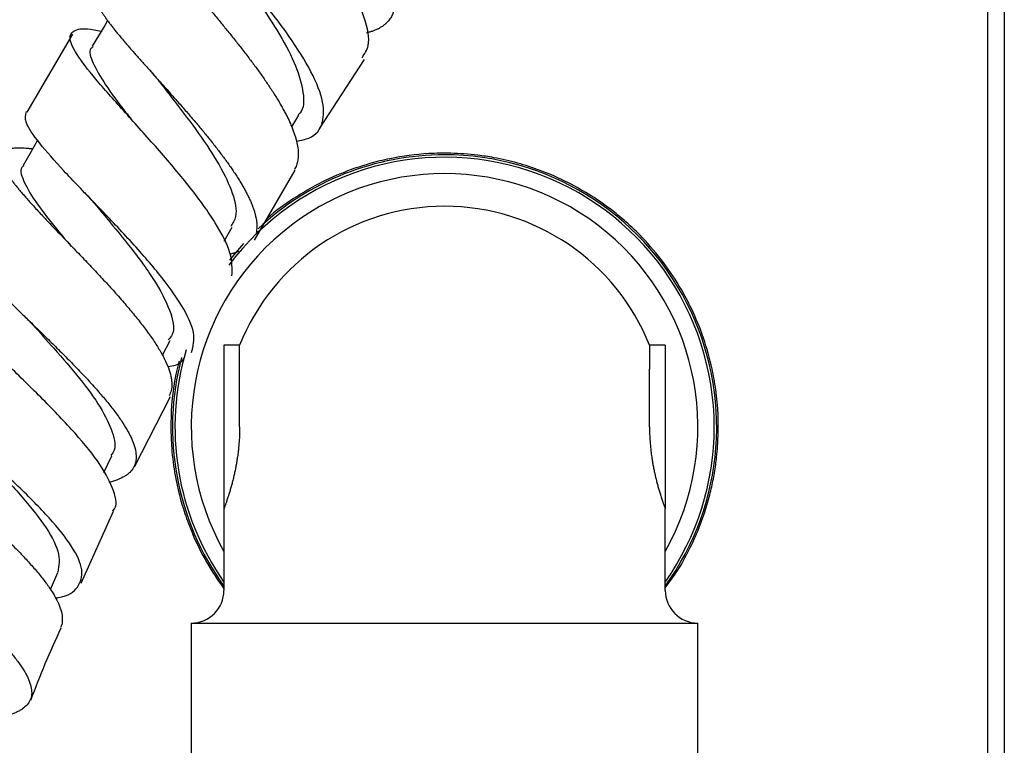
# Model space of a CAD drawing. Units: millimetres. Extents: x 3 to 3996, y 5 to 3995.
# Drawn here: x 845 to 905, y 2324 to 2369 of the extents above; entities that cross this region are included whole.
import ezdxf

# ---------------------------------------------------------------- set-up
doc = ezdxf.new("R2010")
doc.units = ezdxf.units.MM

msp = doc.modelspace()

# ---------------------------------------------------------------- linework, layer by layer
at = {"color": 7, "linetype": 'Continuous', "lineweight": 25}
for p, q in [((904.001, 2343.871), (904.001, 2383.871)), ((905.001, 2382.871), (905.001, 2343.871)), ((847.986, 2367.894), (845.193, 2363.141)), ((863.116, 2362.16), (865.858, 2366.355)), ((861.396, 2362.242), (861.83, 2362.954)), ((859.122, 2355.299), (861.608, 2359.583)), ((857.268, 2355.234), (857.754, 2356.099)), ((853.489, 2348.258), (853.952, 2349.153)), ((858.211, 2348.871), (857.251, 2348.871)), ((857.251, 2348.871), (857.251, 2338.871)), ((858.211, 2347.407), (858.211, 2348.871)), ((884.251, 2348.871), (883.291, 2348.871)), ((883.291, 2348.871), (883.291, 2347.407)), ((884.251, 2348.871), (884.251, 2338.871)), ((858.211, 2343.871), (858.211, 2347.407)), ((883.291, 2343.871), (883.291, 2347.407)), ((851.767, 2341.426), (853.971, 2345.74)), ((904.001, 2303.871), (904.001, 2343.871)), ((905.001, 2343.871), (905.001, 2304.871)), ((849.909, 2341.084), (850.396, 2342.105)), ((848.519, 2334.31), (850.497, 2338.723)), ((857.251, 2338.871), (857.251, 2333.871)), ((884.251, 2333.871), (884.251, 2338.871)), ((846.63, 2333.935), (847.085, 2334.975)), ((855.251, 2331.871), (855.251, 2321.871)), ((855.251, 2331.871), (886.251, 2331.871)), ((886.251, 2321.871), (886.251, 2331.871))]:
    msp.add_line(p, q, dxfattribs=at)
at = {"color": 7, "linetype": 'Continuous', "lineweight": 25, "flags": 128}
for points in [[(850.132, 2368.733), (849.951, 2368.435), (849.178, 2367.167)], [(845.846, 2361.431), (845.691, 2361.154), (844.963, 2359.858)], [(858.45, 2355.092), (857.953, 2354.522), (857.589, 2354.068)]]:
    msp.add_lwpolyline(points, dxfattribs=at)
at = {"color": 7, "linetype": 'Continuous', "lineweight": 25}
for centre, radius, start, end in [((870.751, 2343.871), 16.5, 0, 143.11708), ((870.751, 2343.871), 16.65, 90, 133.24731), ((870.751, 2343.871), 16.65, 324.17523, 90), ((870.751, 2343.871), 15.5, 330.57129, 209.42871), ((870.751, 2343.871), 13.5, 90, 158.26154), ((870.751, 2343.871), 13.5, 21.73846, 90), ((870.751, 2343.871), 16.5, 163.4069, 215.0968), ((870.751, 2343.871), 16.65, 165.20329, 215.82477), ((870.751, 2343.871), 16.5, 324.9032, 0), ((855.251, 2333.871), 2, 270, 0), ((886.251, 2333.871), 2, 180, 270)]:
    msp.add_arc(centre, radius, start, end, dxfattribs=at)
for points, knots in [([(859.032, 2384.794), (859.025, 2384.786), (859.011, 2384.769), (858.994, 2384.739), (858.979, 2384.705), (858.968, 2384.669), (858.96, 2384.632), (858.956, 2384.593), (858.954, 2384.538), (858.958, 2384.478), (858.969, 2384.414), (858.979, 2384.364), (858.993, 2384.311), (859.01, 2384.256), (859.029, 2384.199), (859.052, 2384.139), (859.077, 2384.076), (859.107, 2384.008), (859.141, 2383.937), (859.177, 2383.863), (859.229, 2383.764), (859.285, 2383.662), (859.36, 2383.532), (859.426, 2383.424), (859.497, 2383.311), (859.552, 2383.225), (859.61, 2383.136), (859.671, 2383.045), (859.733, 2382.952), (859.798, 2382.857), (859.867, 2382.758), (859.94, 2382.654), (860.018, 2382.546), (860.097, 2382.435), (860.228, 2382.255), (860.391, 2382.035), (860.562, 2381.809), (860.678, 2381.654), (860.798, 2381.498), (860.92, 2381.338), (861.045, 2381.175), (861.141, 2381.051), (861.24, 2380.923), (861.343, 2380.79), (861.45, 2380.653), (861.558, 2380.513), (861.699, 2380.332), (861.84, 2380.152), (862.015, 2379.928), (862.156, 2379.746), (862.299, 2379.563), (862.443, 2379.377), (862.589, 2379.19), (862.735, 2379.001), (862.845, 2378.859), (862.958, 2378.712), (863.073, 2378.561), (863.192, 2378.406), (863.311, 2378.25), (863.464, 2378.048), (863.614, 2377.849), (863.798, 2377.603), (863.945, 2377.406), (864.09, 2377.208), (864.236, 2377.01), (864.38, 2376.812), (864.523, 2376.613), (864.629, 2376.464), (864.738, 2376.311), (864.847, 2376.155), (864.959, 2375.995), (865.069, 2375.836), (865.243, 2375.581), (865.444, 2375.282), (865.636, 2374.988), (865.761, 2374.794), (865.884, 2374.6), (866.004, 2374.407), (866.121, 2374.215), (866.206, 2374.072), (866.292, 2373.927), (866.378, 2373.779), (866.464, 2373.628), (866.547, 2373.479), (866.652, 2373.287), (866.75, 2373.102), (866.865, 2372.877), (866.975, 2372.655), (867.097, 2372.393), (867.191, 2372.179), (867.261, 2372.011), (867.311, 2371.886), (867.359, 2371.759), (867.406, 2371.632), (867.451, 2371.503), (867.493, 2371.375), (867.543, 2371.214), (867.586, 2371.059), (867.632, 2370.872), (867.671, 2370.69), (867.705, 2370.479), (867.725, 2370.309), (867.734, 2370.176), (867.738, 2370.079), (867.739, 2369.981), (867.736, 2369.883), (867.73, 2369.785), (867.721, 2369.689), (867.704, 2369.569), (867.68, 2369.455), (867.637, 2369.293), (867.581, 2369.139), (867.497, 2368.972), (867.413, 2368.837), (867.313, 2368.708), (867.198, 2368.585), (867.069, 2368.472), (866.929, 2368.37), (866.781, 2368.28), (866.621, 2368.198), (866.449, 2368.124), (866.264, 2368.06), (866.105, 2368.012), (866.002, 2367.988), (865.968, 2367.981)], [0, 0, 0, 0, 0.005629, 0.012222, 0.018824, 0.02543, 0.03158, 0.037732, 0.043892, 0.056203, 0.062355, 0.068515, 0.074678, 0.080827, 0.086979, 0.093139, 0.099302, 0.105895, 0.112491, 0.119097, 0.125707, 0.137997, 0.144152, 0.156454, 0.162601, 0.168756, 0.174913, 0.181058, 0.187205, 0.19336, 0.199517, 0.206106, 0.212698, 0.2193, 0.225905, 0.24431, 0.256585, 0.262719, 0.268861, 0.281136, 0.28727, 0.293412, 0.299557, 0.306132, 0.312711, 0.319299, 0.325891, 0.338123, 0.344248, 0.35649, 0.362608, 0.368734, 0.380976, 0.387094, 0.393219, 0.399347, 0.405905, 0.412466, 0.419037, 0.425611, 0.437811, 0.44392, 0.456131, 0.462232, 0.468342, 0.480552, 0.486653, 0.492763, 0.498875, 0.505415, 0.511958, 0.518511, 0.525067, 0.543338, 0.555524, 0.561614, 0.567711, 0.579897, 0.585986, 0.592083, 0.598183, 0.60471, 0.61124, 0.61778, 0.624323, 0.636477, 0.642563, 0.654726, 0.66689, 0.679054, 0.685132, 0.691218, 0.697307, 0.703821, 0.710339, 0.716866, 0.723397, 0.735536, 0.741615, 0.753765, 0.765915, 0.778065, 0.784137, 0.790216, 0.796298, 0.802805, 0.809314, 0.815834, 0.822357, 0.83449, 0.840566, 0.858777, 0.870931, 0.883065, 0.89522, 0.908227, 0.921261, 0.933399, 0.945558, 0.957696, 0.969854, 0.981992, 0.994151, 1, 1, 1, 1]), ([(865.7, 2366.456), (865.855, 2366.688), (866.252, 2367.279), (865.94, 2368.848), (864.981, 2370.969), (863.442, 2373.373), (861.627, 2375.83), (859.816, 2378.134), (858.305, 2380.087), (857.341, 2381.539), (857.131, 2382.384), (857.653, 2382.646), (858.626, 2382.399), (859.079, 2382.284)], [0, 0, 0, 0, 0.060904, 0.155505, 0.250302, 0.345303, 0.440469, 0.53577, 0.631134, 0.726507, 0.821804, 0.916963, 1, 1, 1, 1]), ([(861.692, 2361.356), (861.96, 2361.409), (862.807, 2361.577), (863.382, 2362.427), (863.377, 2363.881), (862.539, 2365.81), (861.091, 2368.038), (859.264, 2370.398), (857.351, 2372.687), (855.637, 2374.728), (854.441, 2376.324), (853.886, 2377.324), (854.109, 2377.548), (854.191, 2377.63)], [0, 0, 0, 0, 0.045956, 0.145389, 0.244712, 0.343964, 0.443228, 0.542563, 0.642056, 0.741744, 0.84167, 0.941819, 1, 1, 1, 1]), ([(854.266, 2375.255), (854.258, 2375.257), (854.215, 2375.267), (854.138, 2375.283), (854.036, 2375.304), (853.905, 2375.33), (853.748, 2375.359), (853.571, 2375.386), (853.405, 2375.406), (853.248, 2375.42), (853.1, 2375.425), (852.966, 2375.422), (852.848, 2375.411), (852.745, 2375.392), (852.655, 2375.365), (852.577, 2375.33), (852.512, 2375.286), (852.459, 2375.233), (852.418, 2375.169), (852.391, 2375.096), (852.378, 2375.015), (852.377, 2374.928), (852.39, 2374.832), (852.414, 2374.727), (852.451, 2374.614), (852.5, 2374.489), (852.563, 2374.352), (852.64, 2374.206), (852.726, 2374.054), (852.821, 2373.898), (852.927, 2373.733), (853.044, 2373.56), (853.17, 2373.38), (853.309, 2373.188), (853.462, 2372.983), (853.625, 2372.77), (853.793, 2372.554), (853.965, 2372.337), (854.145, 2372.113), (854.331, 2371.882), (854.525, 2371.646), (854.73, 2371.398), (854.945, 2371.139), (855.167, 2370.874), (855.388, 2370.609), (855.608, 2370.346), (855.832, 2370.079), (856.059, 2369.809), (856.288, 2369.535), (856.525, 2369.251), (856.769, 2368.957), (857.014, 2368.661), (857.254, 2368.369), (857.488, 2368.082), (857.72, 2367.794), (857.952, 2367.505), (858.181, 2367.216), (858.413, 2366.919), (858.647, 2366.616), (858.877, 2366.313), (859.097, 2366.018), (859.307, 2365.732), (859.512, 2365.447), (859.71, 2365.165), (859.903, 2364.884), (860.093, 2364.6), (860.28, 2364.313), (860.458, 2364.029), (860.623, 2363.756), (860.775, 2363.494), (860.918, 2363.236), (861.052, 2362.983), (861.176, 2362.735), (861.292, 2362.486), (861.399, 2362.238), (861.495, 2361.996), (861.576, 2361.766), (861.643, 2361.549), (861.699, 2361.338), (861.742, 2361.133), (861.774, 2360.936), (861.794, 2360.741), (861.8, 2360.55), (861.792, 2360.367), (861.771, 2360.196), (861.737, 2360.038), (861.691, 2359.887), (861.632, 2359.745), (861.582, 2359.657), (861.558, 2359.613)], [0, 0, 0, 0, 0.001307, 0.00709, 0.01288, 0.018673, 0.030236, 0.041818, 0.053381, 0.064963, 0.077357, 0.089775, 0.101357, 0.112958, 0.12454, 0.136141, 0.147723, 0.159325, 0.171739, 0.184177, 0.195779, 0.207401, 0.219003, 0.230625, 0.242226, 0.253848, 0.266284, 0.278744, 0.290365, 0.302006, 0.313627, 0.325268, 0.336889, 0.34853, 0.360987, 0.373468, 0.385104, 0.396759, 0.408395, 0.420051, 0.431687, 0.443343, 0.455816, 0.468314, 0.479957, 0.49162, 0.503263, 0.514926, 0.526569, 0.538231, 0.550714, 0.56322, 0.574863, 0.586525, 0.598167, 0.60983, 0.621472, 0.633134, 0.645617, 0.658124, 0.669758, 0.681412, 0.693045, 0.704699, 0.716333, 0.727987, 0.740461, 0.75296, 0.764578, 0.776217, 0.787835, 0.799473, 0.811091, 0.82273, 0.835188, 0.847671, 0.85927, 0.870889, 0.882488, 0.894107, 0.905706, 0.917325, 0.929763, 0.942226, 0.953802, 0.965398, 0.976974, 0.98857, 1, 1, 1, 1]), ([(857.63, 2372.307), (857.719, 2372.182), (858.236, 2371.454), (859.362, 2369.909), (860.704, 2367.861), (861.732, 2365.916), (862.153, 2364.292), (862.162, 2363.301), (861.821, 2362.995), (861.785, 2362.963)], [0, 0, 0, 0, 0.039079, 0.227474, 0.415475, 0.60319, 0.790618, 0.977982, 1, 1, 1, 1]), ([(849.45, 2370.487), (849.44, 2370.471), (849.416, 2370.433), (849.394, 2370.363), (849.381, 2370.278), (849.382, 2370.182), (849.397, 2370.077), (849.425, 2369.966), (849.465, 2369.849), (849.517, 2369.724), (849.581, 2369.591), (849.657, 2369.45), (849.747, 2369.298), (849.851, 2369.134), (849.968, 2368.961), (850.093, 2368.785), (850.225, 2368.605), (850.367, 2368.418), (850.519, 2368.225), (850.68, 2368.025), (850.854, 2367.813), (851.041, 2367.589), (851.237, 2367.359), (851.436, 2367.127), (851.637, 2366.896), (851.844, 2366.66), (852.058, 2366.419), (852.277, 2366.173), (852.506, 2365.916), (852.745, 2365.649), (852.988, 2365.378), (853.229, 2365.11), (853.467, 2364.845), (853.707, 2364.577), (853.948, 2364.307), (854.19, 2364.034), (854.438, 2363.753), (854.692, 2363.464), (854.945, 2363.174), (855.191, 2362.89), (855.428, 2362.612), (855.664, 2362.335), (855.895, 2362.058), (856.124, 2361.781), (856.353, 2361.499), (856.583, 2361.211), (856.807, 2360.926), (857.019, 2360.649), (857.219, 2360.382), (857.413, 2360.117), (857.6, 2359.856), (857.779, 2359.597), (857.953, 2359.336), (858.122, 2359.074), (858.281, 2358.816), (858.427, 2358.569), (858.558, 2358.332), (858.68, 2358.101), (858.791, 2357.875), (858.89, 2357.655), (858.981, 2357.435), (859.061, 2357.216), (859.128, 2357.005), (859.181, 2356.805), (859.22, 2356.616), (859.246, 2356.435), (859.26, 2356.26), (859.261, 2356.092), (859.25, 2355.929), (859.231, 2355.827), (859.221, 2355.775)], [0, 0, 0, 0, 0.010939, 0.025527, 0.040141, 0.055782, 0.071455, 0.086033, 0.100635, 0.115213, 0.129815, 0.144393, 0.158996, 0.174627, 0.190289, 0.204846, 0.219429, 0.233986, 0.248569, 0.263126, 0.277709, 0.293319, 0.308961, 0.323491, 0.338046, 0.352576, 0.367131, 0.381661, 0.396216, 0.411798, 0.427411, 0.441908, 0.45643, 0.470926, 0.485448, 0.499945, 0.514467, 0.530013, 0.54559, 0.560055, 0.574545, 0.58901, 0.603501, 0.617966, 0.632456, 0.647967, 0.66351, 0.677946, 0.692408, 0.706844, 0.721305, 0.735742, 0.750203, 0.765683, 0.781193, 0.795611, 0.810053, 0.824471, 0.838913, 0.853331, 0.867773, 0.883231, 0.89872, 0.913128, 0.927561, 0.941969, 0.956402, 0.970811, 0.985243, 1, 1, 1, 1]), ([(857.737, 2353.109), (857.754, 2353.551), (857.788, 2354.44), (856.802, 2356.328), (855.252, 2358.482), (853.31, 2360.773), (851.299, 2363.003), (849.517, 2364.992), (848.251, 2366.585), (847.693, 2367.683), (848.043, 2368.204), (848.781, 2368.291), (849.591, 2368.122), (849.74, 2368.09)], [0, 0, 0, 0, 0.096476, 0.194012, 0.29172, 0.389595, 0.487598, 0.585698, 0.683827, 0.781927, 0.879927, 0.977774, 1, 1, 1, 1]), ([(849.246, 2367.135), (849.197, 2367.101), (848.943, 2366.924), (849.186, 2366.169), (849.927, 2364.859), (850.847, 2363.629), (851.461, 2362.842), (851.577, 2362.694)], [0, 0, 0, 0, 0.069339, 0.357032, 0.644978, 0.9329, 1, 1, 1, 1]), ([(852.705, 2365.694), (852.821, 2365.563), (853.051, 2365.303), (853.244, 2365.06), (853.34, 2364.94)], [0, 0, 0, 0, 0.502344, 1, 1, 1, 1]), ([(853.348, 2364.932), (853.636, 2364.562), (854.409, 2363.57), (855.741, 2361.814), (857.036, 2359.864), (857.842, 2358.132), (858.112, 2356.844), (857.786, 2356.328), (857.664, 2356.135)], [0, 0, 0, 0, 0.1146016, 0.3075049, 0.5000684, 0.6923785, 0.8844913, 1, 1, 1, 1]), ([(855.269, 2348.429), (855.366, 2348.807), (855.559, 2349.565), (854.757, 2351.256), (853.321, 2353.238), (851.405, 2355.407), (849.325, 2357.583), (847.375, 2359.602), (845.88, 2361.292), (845.008, 2362.546), (845.11, 2362.965), (845.159, 2363.162)], [0, 0, 0, 0, 0.11206, 0.224363, 0.33661, 0.448893, 0.561277, 0.673852, 0.786655, 0.899712, 1, 1, 1, 1]), ([(845.533, 2360.873), (845.507, 2360.876), (845.403, 2360.889), (845.232, 2360.905), (845.027, 2360.921), (844.839, 2360.93), (844.667, 2360.932), (844.507, 2360.928), (844.36, 2360.917), (844.225, 2360.9), (844.1, 2360.875), (843.987, 2360.841), (843.887, 2360.8), (843.804, 2360.751), (843.736, 2360.697), (843.681, 2360.635), (843.64, 2360.565), (843.611, 2360.488), (843.596, 2360.401), (843.594, 2360.304), (843.606, 2360.199), (843.632, 2360.088), (843.67, 2359.971), (843.721, 2359.848), (843.784, 2359.716), (843.859, 2359.578), (843.948, 2359.428), (844.051, 2359.268), (844.168, 2359.099), (844.293, 2358.927), (844.427, 2358.751), (844.571, 2358.57), (844.724, 2358.382), (844.888, 2358.187), (845.064, 2357.982), (845.255, 2357.765), (845.56, 2357.423), (845.908, 2357.045), (846.297, 2356.63), (846.71, 2356.195), (847.247, 2355.634), (847.808, 2355.052), (848.255, 2354.587), (848.717, 2354.106), (849.293, 2353.5), (849.864, 2352.888), (850.302, 2352.41), (850.743, 2351.92), (851.272, 2351.318), (851.766, 2350.725), (852.128, 2350.271), (852.481, 2349.813), (852.88, 2349.26), (853.221, 2348.732), (853.45, 2348.337), (853.658, 2347.944), (853.862, 2347.482), (853.99, 2347.056), (854.045, 2346.746), (854.069, 2346.444), (854.044, 2346.108), (853.942, 2345.883), (853.895, 2345.778)], [0, 0, 0, 0, 0.003961, 0.016296, 0.028656, 0.040181, 0.051726, 0.063251, 0.074796, 0.086321, 0.097866, 0.110219, 0.122597, 0.134143, 0.145708, 0.157254, 0.16882, 0.180365, 0.191931, 0.204306, 0.216706, 0.228273, 0.239859, 0.251426, 0.263013, 0.27458, 0.286166, 0.298564, 0.310987, 0.322571, 0.334176, 0.34576, 0.357365, 0.368949, 0.380553, 0.392972, 0.405414, 0.436375, 0.451981, 0.467348, 0.499899, 0.53087, 0.546481, 0.561853, 0.594416, 0.625376, 0.640982, 0.656348, 0.688902, 0.719834, 0.735426, 0.750778, 0.783304, 0.814199, 0.829771, 0.845105, 0.877592, 0.908437, 0.923985, 0.939294, 0.97173, 1, 1, 1, 1]), ([(884.251, 2334.031), (884.556, 2334.438), (885.072, 2335.128), (885.71, 2336.309), (886.389, 2337.765), (886.89, 2339.28), (887.208, 2340.695), (887.387, 2341.802), (887.552, 2343.629), (887.467, 2345.568), (887.095, 2347.655), (886.628, 2349.328), (885.967, 2350.939), (885.147, 2352.487), (884.172, 2353.96), (883.012, 2355.325), (881.946, 2356.351), (880.497, 2357.554), (878.754, 2358.662), (876.742, 2359.543), (875.21, 2360.039), (873.931, 2360.332), (872.567, 2360.54), (871.234, 2360.637), (869.43, 2360.605), (867.766, 2360.388), (865.961, 2359.948), (864.352, 2359.389), (862.798, 2358.647), (861.313, 2357.729), (860.384, 2357.094), (859.895, 2356.625), (859.887, 2356.617)], [0, 0, 0, 0, 0.03163, 0.05359, 0.083007, 0.130858, 0.151224, 0.171782, 0.199322, 0.263075, 0.289178, 0.328896, 0.369336, 0.396292, 0.437266, 0.478927, 0.507794, 0.529564, 0.596423, 0.635431, 0.66512, 0.6954, 0.715728, 0.749388, 0.776794, 0.825678, 0.851427, 0.890581, 0.930406, 0.957735, 0.99927, 1, 1, 1, 1]), ([(844.997, 2359.85), (844.976, 2359.837), (844.73, 2359.678), (844.923, 2358.996), (845.605, 2357.756), (846.703, 2356.346), (847.565, 2355.321), (847.905, 2354.916)], [0, 0, 0, 0, 0.0242616, 0.2910917, 0.5581176, 0.8251668, 1, 1, 1, 1]), ([(848.72, 2358.209), (848.83, 2358.093), (849.049, 2357.863), (849.231, 2357.651), (849.322, 2357.545)], [0, 0, 0, 0, 0.502061, 1, 1, 1, 1]), ([(849.335, 2357.534), (849.505, 2357.328), (850.173, 2356.524), (851.522, 2354.904), (853.049, 2352.847), (854.006, 2350.976), (854.305, 2349.731), (853.937, 2349.304), (853.846, 2349.198)], [0, 0, 0, 0, 0.067504, 0.264651, 0.485839, 0.706617, 0.927309, 1, 1, 1, 1]), ([(841.08, 2355.793), (841.055, 2355.742), (841.013, 2355.658), (841.011, 2355.509), (841.036, 2355.319), (841.13, 2355.049), (841.302, 2354.735), (841.48, 2354.465), (841.691, 2354.172), (842.006, 2353.778), (842.385, 2353.345), (842.715, 2352.987), (843.074, 2352.607), (843.557, 2352.111), (844.082, 2351.587), (844.511, 2351.165), (844.962, 2350.724), (845.539, 2350.162), (846.131, 2349.586), (846.595, 2349.131), (847.071, 2348.662), (847.656, 2348.077), (848.226, 2347.492), (848.657, 2347.039), (849.086, 2346.579), (849.593, 2346.015), (850.057, 2345.468), (850.39, 2345.051), (850.709, 2344.633), (851.06, 2344.133), (851.345, 2343.66), (851.527, 2343.309), (851.685, 2342.962), (851.823, 2342.558), (851.88, 2342.19), (851.878, 2341.924), (851.843, 2341.668), (851.735, 2341.379), (851.543, 2341.131), (851.345, 2340.961), (851.11, 2340.801), (850.752, 2340.637), (850.412, 2340.528), (850.219, 2340.489), (850.216, 2340.488)], [0, 0, 0, 0, 0.023816, 0.04004, 0.056014, 0.089855, 0.122013, 0.138222, 0.154182, 0.187997, 0.220107, 0.236293, 0.252229, 0.285996, 0.318043, 0.334196, 0.350102, 0.383801, 0.415782, 0.431903, 0.447776, 0.481407, 0.513325, 0.529414, 0.545255, 0.578818, 0.610691, 0.626757, 0.642576, 0.676089, 0.707935, 0.723987, 0.739792, 0.773274, 0.805116, 0.821166, 0.83697, 0.870447, 0.902301, 0.918358, 0.934168, 0.967657, 0.999542, 1, 1, 1, 1]), ([(858.153, 2354.611), (858.116, 2354.596), (858.023, 2354.557), (857.859, 2354.504), (857.72, 2354.463), (857.637, 2354.445), (857.624, 2354.442)], [0, 0, 0, 0, 0.231108, 0.581477, 0.932447, 1, 1, 1, 1]), ([(850.453, 2338.743), (850.458, 2338.748), (850.768, 2339.012), (850.559, 2339.937), (849.79, 2341.518), (848.209, 2343.456), (846.199, 2345.553), (844.021, 2347.664), (842.008, 2349.624), (840.456, 2351.285), (839.598, 2352.541), (839.634, 2353.308), (840.307, 2353.612), (841.246, 2353.537), (841.571, 2353.511)], [0, 0, 0, 0, 0.001588, 0.095948, 0.19046, 0.285133, 0.379948, 0.474889, 0.569914, 0.664991, 0.760055, 0.855057, 0.949936, 1, 1, 1, 1]), ([(845.021, 2350.667), (845.119, 2350.571), (845.314, 2350.381), (845.477, 2350.204), (845.558, 2350.116)], [0, 0, 0, 0, 0.501405, 1, 1, 1, 1]), ([(845.552, 2350.124), (845.982, 2349.646), (846.957, 2348.562), (848.466, 2346.81), (849.768, 2345.042), (850.489, 2343.521), (850.677, 2342.542), (850.38, 2342.195), (850.322, 2342.127)], [0, 0, 0, 0, 0.157233, 0.356295, 0.555098, 0.753662, 0.952186, 1, 1, 1, 1]), ([(846.954, 2333.409), (847.008, 2333.416), (847.728, 2333.508), (848.383, 2334.03), (848.708, 2335.052), (848.051, 2336.506), (846.644, 2338.267), (844.688, 2340.237), (842.476, 2342.27), (840.333, 2344.217), (838.542, 2345.946), (837.472, 2347.291), (837.072, 2348.07), (837.33, 2348.261), (837.369, 2348.29)], [0, 0, 0, 0, 0.008022, 0.10554, 0.202937, 0.300231, 0.397474, 0.494704, 0.591994, 0.689388, 0.786946, 0.884686, 0.982614, 1, 1, 1, 1]), ([(853.808, 2347.576), (853.977, 2347.597), (854.499, 2347.662), (854.692, 2347.91), (854.822, 2348.078)], [0, 0, 0, 0, 0.324381, 1, 1, 1, 1]), ([(854.512, 2347.903), (854.456, 2347.693), (854.19, 2346.699), (854.03, 2345.338), (854.008, 2344.197), (854.001, 2343.871)], [0, 0, 0, 0, 0.160789, 0.760028, 1, 1, 1, 1]), ([(837.92, 2346.138), (837.855, 2346.139), (837.691, 2346.143), (837.353, 2346.138), (836.945, 2346.108), (836.617, 2346.04), (836.407, 2345.965), (836.224, 2345.874), (836.059, 2345.73), (835.979, 2345.544), (835.964, 2345.375), (835.983, 2345.186), (836.068, 2344.919), (836.234, 2344.611), (836.408, 2344.348), (836.616, 2344.063), (836.929, 2343.68), (837.309, 2343.262), (837.641, 2342.915), (838.003, 2342.548), (838.493, 2342.07), (839.028, 2341.565), (839.467, 2341.157), (839.929, 2340.731), (840.523, 2340.189), (841.134, 2339.633), (841.616, 2339.194), (842.11, 2338.74), (842.722, 2338.175), (843.32, 2337.609), (843.775, 2337.17), (844.229, 2336.723), (844.768, 2336.175), (845.266, 2335.642), (845.626, 2335.236), (845.973, 2334.828), (846.36, 2334.338), (846.681, 2333.874), (846.891, 2333.529), (847.077, 2333.187), (847.249, 2332.786), (847.34, 2332.42), (847.364, 2332.154), (847.35, 2331.899), (847.324, 2331.711), (847.256, 2331.606), (847.255, 2331.605)], [0, 0, 0, 0, 0.010231, 0.025476, 0.057766, 0.08853, 0.104037, 0.119307, 0.151647, 0.182465, 0.197999, 0.213295, 0.245692, 0.27656, 0.292119, 0.30744, 0.339891, 0.370795, 0.386373, 0.401712, 0.434202, 0.465129, 0.480718, 0.496068, 0.528583, 0.559514, 0.575105, 0.590456, 0.622977, 0.653895, 0.669479, 0.684824, 0.717333, 0.748225, 0.763796, 0.779129, 0.811612, 0.842464, 0.858015, 0.873328, 0.90577, 0.936577, 0.952106, 0.967396, 0.999791, 1, 1, 1, 1]), ([(854.001, 2343.871), (854.011, 2343.43), (854.035, 2342.432), (854.274, 2340.65), (854.715, 2338.91), (855.385, 2337.141), (856.148, 2335.567), (856.886, 2334.494), (857.251, 2333.963)], [0, 0, 0, 0, 0.123602, 0.280148, 0.504084, 0.627686, 0.815702, 1, 1, 1, 1]), ([(858.211, 2343.871), (858.21, 2343.722), (858.207, 2343.419), (858.181, 2342.964), (858.147, 2342.584), (858.108, 2342.252), (858.07, 2341.977), (858.024, 2341.689), (857.974, 2341.413), (857.918, 2341.141), (857.858, 2340.868), (857.793, 2340.601), (857.725, 2340.344), (857.655, 2340.092), (857.595, 2339.889), (857.55, 2339.745), (857.513, 2339.629), (857.475, 2339.51), (857.433, 2339.385), (857.397, 2339.28), (857.366, 2339.189), (857.335, 2339.103), (857.311, 2339.034), (857.287, 2338.968), (857.269, 2338.919), (857.257, 2338.887), (857.253, 2338.875), (857.251, 2338.871), (857.251, 2338.871), (857.251, 2338.871)], [0, 0, 0, 0, 0.056564, 0.114379, 0.174122, 0.204556, 0.246451, 0.286343, 0.325156, 0.365667, 0.408671, 0.453114, 0.497287, 0.543713, 0.5949, 0.621833, 0.63983, 0.675639, 0.710414, 0.742748, 0.772038, 0.80334, 0.842089, 0.866521, 0.912007, 0.949194, 0.976228, 0.993556, 1, 1, 1, 1]), ([(883.291, 2343.871), (883.293, 2343.722), (883.296, 2343.421), (883.321, 2342.966), (883.355, 2342.586), (883.394, 2342.251), (883.433, 2341.973), (883.479, 2341.687), (883.528, 2341.415), (883.583, 2341.144), (883.645, 2340.869), (883.71, 2340.602), (883.776, 2340.347), (883.846, 2340.097), (883.907, 2339.893), (883.952, 2339.746), (883.989, 2339.629), (884.028, 2339.509), (884.07, 2339.383), (884.106, 2339.278), (884.136, 2339.191), (884.166, 2339.105), (884.191, 2339.035), (884.216, 2338.966), (884.234, 2338.917), (884.246, 2338.886), (884.25, 2338.874), (884.251, 2338.871), (884.251, 2338.871), (884.251, 2338.871)], [0, 0, 0, 0, 0.056342, 0.113839, 0.173786, 0.204557, 0.247266, 0.286809, 0.324564, 0.364763, 0.408672, 0.453547, 0.496796, 0.542117, 0.593965, 0.621834, 0.639849, 0.675846, 0.711079, 0.743709, 0.772539, 0.7994, 0.84209, 0.867577, 0.914436, 0.951691, 0.979012, 0.995215, 1, 1, 1, 1]), ([(842.154, 2342.537), (842.37, 2342.31), (843.2, 2341.436), (844.751, 2339.806), (846.309, 2337.88), (847.276, 2336.182), (847.151, 2335.382), (847.088, 2334.983)], [0, 0, 0, 0, 0.080932, 0.311129, 0.540893, 0.770523, 1, 1, 1, 1]), ([(833.816, 2340.767), (833.794, 2340.719), (833.737, 2340.597), (833.757, 2340.395), (833.813, 2340.189), (833.906, 2339.962), (834.082, 2339.652), (834.337, 2339.304), (834.579, 2339.013), (834.855, 2338.701), (835.248, 2338.289), (835.702, 2337.846), (836.088, 2337.485), (836.502, 2337.104), (837.051, 2336.615), (837.636, 2336.105), (838.108, 2335.698), (838.6, 2335.275), (839.224, 2334.741), (839.855, 2334.199), (840.345, 2333.774), (840.845, 2333.339), (841.454, 2332.799), (842.04, 2332.265), (842.479, 2331.853), (842.913, 2331.436), (843.42, 2330.928), (843.877, 2330.438), (844.199, 2330.068), (844.505, 2329.697), (844.835, 2329.256), (845.093, 2328.841), (845.25, 2328.534), (845.379, 2328.232), (845.479, 2327.881), (845.493, 2327.563), (845.455, 2327.334), (845.382, 2327.113), (845.226, 2326.866), (844.983, 2326.653), (844.745, 2326.507), (844.467, 2326.371), (844.171, 2326.257), (843.896, 2326.196), (843.822, 2326.18)], [0, 0, 0, 0, 0.0203284, 0.0522094, 0.0682794, 0.0841026, 0.1176251, 0.1494726, 0.1655258, 0.1813323, 0.2148211, 0.2466198, 0.2626486, 0.2784308, 0.3118689, 0.3436142, 0.359616, 0.3753717, 0.408754, 0.4404437, 0.4564174, 0.4721456, 0.5054682, 0.5371136, 0.553065, 0.5687711, 0.6020463, 0.6336582, 0.6495926, 0.6652823, 0.6985203, 0.7301182, 0.7460454, 0.7617281, 0.7949499, 0.8265486, 0.8424761, 0.8581594, 0.8913801, 0.9229986, 0.938936, 0.9546291, 0.9878698, 1, 1, 1, 1]), ([(845.437, 2327.154), (845.72, 2327.903), (846.289, 2329.403), (846.962, 2330.857), (847.299, 2331.586)], [0, 0, 0, 0, 0.498986, 1, 1, 1, 1])]:
    msp.add_open_spline(points, degree=3, knots=knots, dxfattribs=at)

doc.saveas('drawing.dxf')
